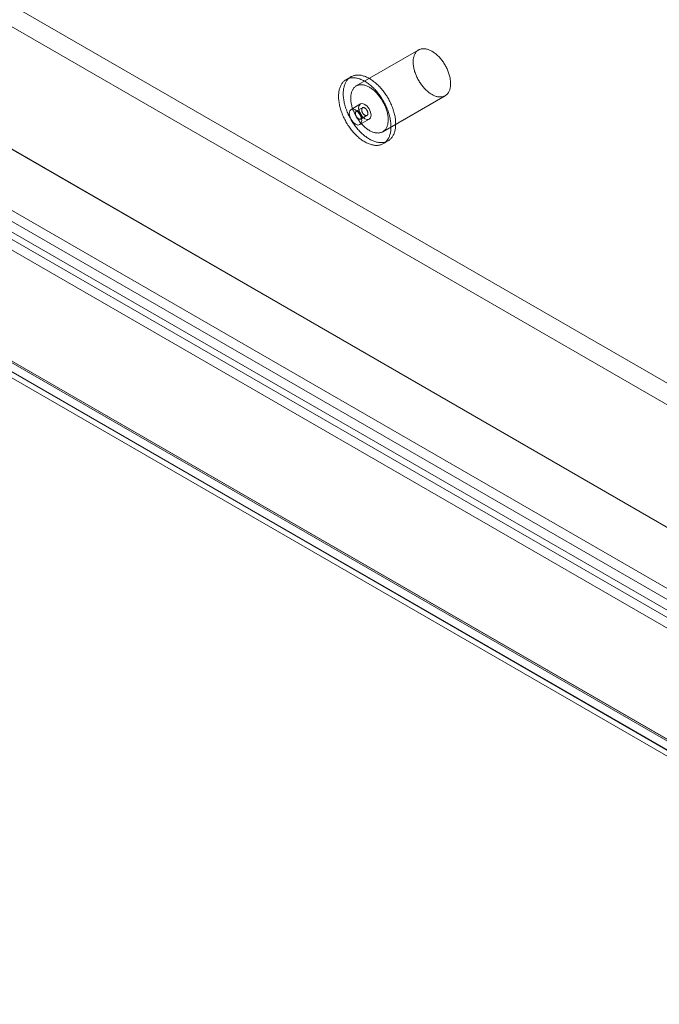
# Model space of a CAD drawing. Units: millimetres. Extents: x 63 to 4369, y 73 to 3116.
# Drawn here: x 3820 to 3911, y 1707 to 1846 of the extents above; entities that cross this region are included whole.
import ezdxf

# ---------------------------------------------------------------- set-up
doc = ezdxf.new("R2010")
doc.units = ezdxf.units.MM
doc.header["$LTSCALE"] = 5

msp = doc.modelspace()

# ---------------------------------------------------------------- linework, layer by layer
at = {"color": 7, "linetype": 'Continuous', "lineweight": 0}
for p, q in [((3494.83, 2035.76), (3971.95, 1760.33)), ((3493.5, 2033.47), (3970.62, 1758.03)), ((3477.15, 2025.56), (3954.27, 1750.12)), ((3478.48, 2024.79), (3955.6, 1749.36)), ((3469.68, 2021.2), (3964.4, 1735.6)), ((3469.68, 2021.19), (3997.1, 1716.72)), ((3468.35, 2020.43), (3963.07, 1734.83)), ((3466.3, 2019.06), (3989.44, 1717.06)), ((3468.31, 2018.92), (3995.81, 1714.4)), ((3466.3, 2017.53), (3989.44, 1715.53)), ((3451.22, 2010.27), (3973.89, 1708.54)), ((3451.3, 2010.47), (3973.5, 1709.02)), ((3974.5, 1708.44), (3451.36, 2010.44)), ((3449.98, 2009.71), (3972.17, 1708.25)), ((3450.29, 2008.64), (3972.95, 1706.91)), ((3974.5, 1706.91), (3451.36, 2008.91)), ((3876.92, 1842.11), (3868.08, 1837.01)), ((3867.33, 1838.3), (3866.67, 1837.92)), ((3871.83, 1830.51), (3880.67, 1835.61)), ((3868.67, 1834.46), (3867.34, 1833.69)), ((3868.98, 1833.92), (3868.09, 1833.41)), ((3868.72, 1832.32), (3869.6, 1832.83)), ((3868.59, 1831.53), (3869.92, 1832.29)), ((3871.92, 1828.83), (3872.58, 1829.21))]:
    msp.add_line(p, q, dxfattribs=at)
at = {"color": 7, "linetype": 'Continuous', "lineweight": 0, "flags": 128}
for points in [[(3878.57, 1842.04), (3878.68, 1841.98), (3878.79, 1841.92), (3878.9, 1841.86), (3879.01, 1841.79), (3879.11, 1841.71), (3879.22, 1841.63), (3879.33, 1841.55), (3879.44, 1841.46), (3879.54, 1841.37), (3879.64, 1841.27), (3879.75, 1841.17), (3879.85, 1841.06), (3879.95, 1840.95), (3880.04, 1840.84), (3880.14, 1840.72), (3880.23, 1840.6), (3880.32, 1840.48), (3880.41, 1840.35), (3880.49, 1840.23), (3880.58, 1840.1), (3880.65, 1839.96), (3880.73, 1839.83), (3880.8, 1839.69), (3880.87, 1839.56), (3880.94, 1839.42), (3881, 1839.28), (3881.06, 1839.14), (3881.11, 1839), (3881.16, 1838.86), (3881.21, 1838.72), (3881.25, 1838.58), (3881.29, 1838.44), (3881.33, 1838.3), (3881.36, 1838.16), (3881.38, 1838.02), (3881.4, 1837.89), (3881.42, 1837.76), (3881.43, 1837.62), (3881.44, 1837.49), (3881.44, 1837.37), (3881.44, 1837.24), (3881.44, 1837.12), (3881.43, 1837), (3881.41, 1836.88), (3881.39, 1836.77), (3881.37, 1836.66), (3881.34, 1836.55), (3881.31, 1836.45), (3881.28, 1836.35), (3881.24, 1836.26), (3881.19, 1836.17), (3881.14, 1836.09), (3881.09, 1836.01), (3881.03, 1835.93), (3880.97, 1835.86), (3880.91, 1835.8), (3880.84, 1835.74), (3880.77, 1835.68), (3880.7, 1835.63), (3880.62, 1835.59), (3880.54, 1835.55), (3880.46, 1835.52), (3880.37, 1835.49), (3880.28, 1835.47), (3880.19, 1835.45), (3880.1, 1835.44), (3880, 1835.44), (3879.9, 1835.44), (3879.8, 1835.45), (3879.7, 1835.46), (3879.6, 1835.48), (3879.5, 1835.5), (3879.39, 1835.53), (3879.28, 1835.57), (3879.18, 1835.61), (3879.07, 1835.66), (3878.96, 1835.71), (3878.85, 1835.77), (3878.74, 1835.83), (3878.63, 1835.9), (3878.52, 1835.97), (3878.42, 1836.05), (3878.31, 1836.13), (3878.2, 1836.22), (3878.1, 1836.31), (3877.99, 1836.4), (3877.89, 1836.5), (3877.79, 1836.61), (3877.69, 1836.71), (3877.59, 1836.83), (3877.49, 1836.94), (3877.4, 1837.06), (3877.31, 1837.18), (3877.22, 1837.3), (3877.13, 1837.43), (3877.05, 1837.56), (3876.97, 1837.69), (3876.89, 1837.82), (3876.82, 1837.96), (3876.75, 1838.09), (3876.68, 1838.23), (3876.61, 1838.37), (3876.55, 1838.51), (3876.5, 1838.65), (3876.45, 1838.79), (3876.4, 1838.93), (3876.35, 1839.07), (3876.31, 1839.21), (3876.27, 1839.35), (3876.24, 1839.49), (3876.22, 1839.63), (3876.19, 1839.76), (3876.17, 1839.9), (3876.16, 1840.03), (3876.15, 1840.16), (3876.14, 1840.29), (3876.14, 1840.42), (3876.14, 1840.54), (3876.15, 1840.66), (3876.16, 1840.78), (3876.18, 1840.9), (3876.2, 1841.01), (3876.23, 1841.11), (3876.26, 1841.22), (3876.29, 1841.32), (3876.33, 1841.41), (3876.37, 1841.51), (3876.42, 1841.59), (3876.47, 1841.67), (3876.52, 1841.75), (3876.58, 1841.82), (3876.64, 1841.89), (3876.71, 1841.96), (3876.78, 1842.01), (3876.85, 1842.06), (3876.92, 1842.11), (3877, 1842.15), (3877.08, 1842.19), (3877.17, 1842.22), (3877.26, 1842.24), (3877.35, 1842.26), (3877.44, 1842.27), (3877.53, 1842.28), (3877.63, 1842.28), (3877.73, 1842.28), (3877.83, 1842.27), (3877.93, 1842.25), (3878.04, 1842.23), (3878.14, 1842.2), (3878.25, 1842.17), (3878.35, 1842.13), (3878.46, 1842.09), (3878.57, 1842.04)], [(3869.64, 1838.21), (3869.77, 1838.14), (3869.9, 1838.07), (3870.03, 1838), (3870.16, 1837.92), (3870.29, 1837.83), (3870.42, 1837.74), (3870.54, 1837.65), (3870.67, 1837.55), (3870.8, 1837.45), (3870.92, 1837.34), (3871.04, 1837.23), (3871.17, 1837.11), (3871.29, 1836.99), (3871.41, 1836.86), (3871.52, 1836.73), (3871.64, 1836.6), (3871.75, 1836.47), (3871.87, 1836.33), (3871.98, 1836.19), (3872.08, 1836.04), (3872.19, 1835.89), (3872.29, 1835.74), (3872.39, 1835.59), (3872.48, 1835.44), (3872.58, 1835.28), (3872.67, 1835.12), (3872.75, 1834.96), (3872.83, 1834.8), (3872.91, 1834.63), (3872.99, 1834.47), (3873.06, 1834.31), (3873.13, 1834.14), (3873.2, 1833.97), (3873.26, 1833.81), (3873.31, 1833.64), (3873.37, 1833.48), (3873.41, 1833.31), (3873.46, 1833.14), (3873.5, 1832.98), (3873.54, 1832.82), (3873.57, 1832.65), (3873.59, 1832.49), (3873.62, 1832.33), (3873.64, 1832.17), (3873.65, 1832.02), (3873.66, 1831.86), (3873.66, 1831.71), (3873.67, 1831.56), (3873.66, 1831.42), (3873.65, 1831.27), (3873.64, 1831.13), (3873.62, 1831), (3873.6, 1830.86), (3873.58, 1830.73), (3873.55, 1830.6), (3873.51, 1830.48), (3873.47, 1830.36), (3873.43, 1830.24), (3873.38, 1830.13), (3873.33, 1830.03), (3873.27, 1829.92), (3873.22, 1829.83), (3873.15, 1829.73), (3873.08, 1829.65), (3873.01, 1829.56), (3872.94, 1829.49), (3872.86, 1829.41), (3872.78, 1829.35), (3872.69, 1829.28), (3872.6, 1829.23), (3872.51, 1829.17), (3872.42, 1829.13), (3872.32, 1829.09), (3872.22, 1829.05), (3872.12, 1829.02), (3872.01, 1829), (3871.9, 1828.98), (3871.79, 1828.97), (3871.68, 1828.97), (3871.56, 1828.97), (3871.44, 1828.97), (3871.33, 1828.98), (3871.21, 1829), (3871.08, 1829.02), (3870.96, 1829.05), (3870.84, 1829.08), (3870.71, 1829.12), (3870.58, 1829.17), (3870.46, 1829.22), (3870.33, 1829.28), (3870.2, 1829.34), (3870.07, 1829.41), (3869.94, 1829.48), (3869.81, 1829.55), (3869.68, 1829.64), (3869.56, 1829.72), (3869.43, 1829.82), (3869.3, 1829.91), (3869.17, 1830.02), (3869.05, 1830.12), (3868.92, 1830.23), (3868.8, 1830.35), (3868.68, 1830.47), (3868.56, 1830.59), (3868.44, 1830.72), (3868.32, 1830.85), (3868.21, 1830.98), (3868.1, 1831.12), (3867.99, 1831.26), (3867.88, 1831.4), (3867.77, 1831.55), (3867.67, 1831.7), (3867.57, 1831.85), (3867.47, 1832), (3867.38, 1832.16), (3867.29, 1832.32), (3867.2, 1832.47), (3867.11, 1832.64), (3867.03, 1832.8), (3866.95, 1832.96), (3866.88, 1833.13), (3866.81, 1833.29), (3866.74, 1833.46), (3866.68, 1833.62), (3866.62, 1833.79), (3866.57, 1833.96), (3866.52, 1834.12), (3866.47, 1834.29), (3866.43, 1834.45), (3866.39, 1834.62), (3866.36, 1834.78), (3866.33, 1834.94), (3866.3, 1835.1), (3866.28, 1835.26), (3866.26, 1835.42), (3866.25, 1835.57), (3866.24, 1835.73), (3866.24, 1835.88), (3866.24, 1836.02), (3866.25, 1836.17), (3866.26, 1836.31), (3866.27, 1836.45), (3866.29, 1836.59), (3866.32, 1836.72), (3866.35, 1836.85), (3866.38, 1836.97), (3866.41, 1837.1), (3866.46, 1837.21), (3866.5, 1837.33), (3866.55, 1837.43), (3866.6, 1837.54), (3866.66, 1837.64), (3866.72, 1837.73), (3866.79, 1837.82), (3866.86, 1837.91), (3866.93, 1837.99), (3867.01, 1838.07), (3867.09, 1838.14), (3867.17, 1838.2), (3867.26, 1838.26), (3867.35, 1838.32), (3867.44, 1838.36), (3867.54, 1838.41), (3867.64, 1838.44), (3867.74, 1838.48), (3867.84, 1838.5), (3867.95, 1838.52), (3868.06, 1838.54), (3868.17, 1838.55), (3868.29, 1838.55), (3868.4, 1838.55), (3868.52, 1838.54), (3868.64, 1838.53), (3868.76, 1838.51), (3868.89, 1838.48), (3869.01, 1838.45), (3869.13, 1838.41), (3869.26, 1838.37), (3869.39, 1838.32), (3869.52, 1838.27), (3869.64, 1838.21)], [(3868.98, 1837.83), (3869.11, 1837.76), (3869.24, 1837.69), (3869.37, 1837.62), (3869.5, 1837.54), (3869.62, 1837.45), (3869.75, 1837.36), (3869.88, 1837.27), (3870.01, 1837.17), (3870.13, 1837.06), (3870.26, 1836.96), (3870.38, 1836.84), (3870.5, 1836.73), (3870.62, 1836.6), (3870.74, 1836.48), (3870.86, 1836.35), (3870.98, 1836.22), (3871.09, 1836.08), (3871.2, 1835.94), (3871.31, 1835.8), (3871.42, 1835.66), (3871.52, 1835.51), (3871.63, 1835.36), (3871.72, 1835.21), (3871.82, 1835.05), (3871.91, 1834.9), (3872, 1834.74), (3872.09, 1834.58), (3872.17, 1834.42), (3872.25, 1834.25), (3872.33, 1834.09), (3872.4, 1833.92), (3872.47, 1833.76), (3872.53, 1833.59), (3872.59, 1833.43), (3872.65, 1833.26), (3872.7, 1833.09), (3872.75, 1832.93), (3872.8, 1832.76), (3872.84, 1832.6), (3872.87, 1832.43), (3872.9, 1832.27), (3872.93, 1832.11), (3872.95, 1831.95), (3872.97, 1831.79), (3872.99, 1831.64), (3873, 1831.48), (3873, 1831.33), (3873, 1831.18), (3873, 1831.03), (3872.99, 1830.89), (3872.98, 1830.75), (3872.96, 1830.61), (3872.94, 1830.48), (3872.91, 1830.35), (3872.88, 1830.22), (3872.85, 1830.1), (3872.81, 1829.98), (3872.77, 1829.86), (3872.72, 1829.75), (3872.67, 1829.64), (3872.61, 1829.54), (3872.55, 1829.44), (3872.49, 1829.35), (3872.42, 1829.26), (3872.35, 1829.18), (3872.28, 1829.1), (3872.2, 1829.03), (3872.12, 1828.96), (3872.03, 1828.9), (3871.94, 1828.84), (3871.85, 1828.79), (3871.75, 1828.75), (3871.66, 1828.71), (3871.56, 1828.67), (3871.45, 1828.64), (3871.35, 1828.62), (3871.24, 1828.6), (3871.13, 1828.59), (3871.01, 1828.58), (3870.9, 1828.58), (3870.78, 1828.59), (3870.66, 1828.6), (3870.54, 1828.62), (3870.42, 1828.64), (3870.3, 1828.67), (3870.17, 1828.7), (3870.05, 1828.74), (3869.92, 1828.79), (3869.79, 1828.84), (3869.66, 1828.89), (3869.54, 1828.96), (3869.41, 1829.02), (3869.28, 1829.09), (3869.15, 1829.17), (3869.02, 1829.25), (3868.89, 1829.34), (3868.76, 1829.43), (3868.64, 1829.53), (3868.51, 1829.63), (3868.39, 1829.74), (3868.26, 1829.85), (3868.14, 1829.96), (3868.02, 1830.08), (3867.9, 1830.21), (3867.78, 1830.33), (3867.66, 1830.46), (3867.55, 1830.6), (3867.43, 1830.73), (3867.32, 1830.88), (3867.21, 1831.02), (3867.11, 1831.17), (3867.01, 1831.31), (3866.91, 1831.47), (3866.81, 1831.62), (3866.71, 1831.78), (3866.62, 1831.93), (3866.54, 1832.09), (3866.45, 1832.25), (3866.37, 1832.42), (3866.29, 1832.58), (3866.22, 1832.74), (3866.15, 1832.91), (3866.08, 1833.07), (3866.02, 1833.24), (3865.96, 1833.41), (3865.9, 1833.57), (3865.85, 1833.74), (3865.81, 1833.91), (3865.76, 1834.07), (3865.73, 1834.23), (3865.69, 1834.4), (3865.66, 1834.56), (3865.64, 1834.72), (3865.62, 1834.88), (3865.6, 1835.04), (3865.59, 1835.19), (3865.58, 1835.34), (3865.58, 1835.49), (3865.58, 1835.64), (3865.59, 1835.79), (3865.6, 1835.93), (3865.61, 1836.07), (3865.63, 1836.2), (3865.65, 1836.34), (3865.68, 1836.47), (3865.71, 1836.59), (3865.75, 1836.71), (3865.79, 1836.83), (3865.84, 1836.94), (3865.89, 1837.05), (3865.94, 1837.16), (3866, 1837.26), (3866.06, 1837.35), (3866.13, 1837.44), (3866.19, 1837.53), (3866.27, 1837.61), (3866.34, 1837.68), (3866.42, 1837.75), (3866.51, 1837.82), (3866.6, 1837.88), (3866.69, 1837.93), (3866.78, 1837.98), (3866.88, 1838.02), (3866.97, 1838.06), (3867.08, 1838.09), (3867.18, 1838.12), (3867.29, 1838.14), (3867.4, 1838.16), (3867.51, 1838.16), (3867.62, 1838.17), (3867.74, 1838.16), (3867.86, 1838.16), (3867.98, 1838.14), (3868.1, 1838.12), (3868.22, 1838.1), (3868.35, 1838.07), (3868.47, 1838.03), (3868.6, 1837.99), (3868.72, 1837.94), (3868.85, 1837.88), (3868.98, 1837.83)], [(3869.73, 1836.94), (3869.84, 1836.88), (3869.95, 1836.82), (3870.06, 1836.76), (3870.17, 1836.69), (3870.28, 1836.61), (3870.38, 1836.53), (3870.49, 1836.45), (3870.6, 1836.36), (3870.7, 1836.26), (3870.81, 1836.17), (3870.91, 1836.06), (3871.01, 1835.96), (3871.11, 1835.85), (3871.2, 1835.74), (3871.3, 1835.62), (3871.39, 1835.5), (3871.48, 1835.38), (3871.57, 1835.25), (3871.65, 1835.12), (3871.74, 1834.99), (3871.82, 1834.86), (3871.89, 1834.73), (3871.96, 1834.59), (3872.03, 1834.46), (3872.1, 1834.32), (3872.16, 1834.18), (3872.22, 1834.04), (3872.27, 1833.9), (3872.33, 1833.76), (3872.37, 1833.62), (3872.41, 1833.48), (3872.45, 1833.34), (3872.49, 1833.2), (3872.52, 1833.06), (3872.54, 1832.92), (3872.56, 1832.79), (3872.58, 1832.65), (3872.59, 1832.52), (3872.6, 1832.39), (3872.6, 1832.26), (3872.6, 1832.14), (3872.6, 1832.02), (3872.59, 1831.9), (3872.57, 1831.78), (3872.56, 1831.67), (3872.53, 1831.56), (3872.5, 1831.45), (3872.47, 1831.35), (3872.44, 1831.25), (3872.4, 1831.16), (3872.35, 1831.07), (3872.3, 1830.98), (3872.25, 1830.9), (3872.2, 1830.83), (3872.14, 1830.76), (3872.07, 1830.69), (3872, 1830.63), (3871.93, 1830.58), (3871.86, 1830.53), (3871.78, 1830.48), (3871.7, 1830.45), (3871.62, 1830.41), (3871.53, 1830.39), (3871.44, 1830.36), (3871.35, 1830.35), (3871.26, 1830.34), (3871.16, 1830.33), (3871.07, 1830.34), (3870.97, 1830.34), (3870.86, 1830.36), (3870.76, 1830.37), (3870.66, 1830.4), (3870.55, 1830.43), (3870.44, 1830.46), (3870.34, 1830.51), (3870.23, 1830.55), (3870.12, 1830.61), (3870.01, 1830.66), (3869.9, 1830.73), (3869.79, 1830.79), (3869.69, 1830.87), (3869.58, 1830.94), (3869.47, 1831.03), (3869.36, 1831.11), (3869.26, 1831.2), (3869.15, 1831.3), (3869.05, 1831.4), (3868.95, 1831.5), (3868.85, 1831.61), (3868.75, 1831.72), (3868.65, 1831.84), (3868.56, 1831.96), (3868.47, 1832.08), (3868.38, 1832.2), (3868.29, 1832.33), (3868.21, 1832.46), (3868.13, 1832.59), (3868.05, 1832.72), (3867.98, 1832.85), (3867.91, 1832.99), (3867.84, 1833.13), (3867.78, 1833.27), (3867.72, 1833.41), (3867.66, 1833.55), (3867.61, 1833.69), (3867.56, 1833.83), (3867.51, 1833.97), (3867.47, 1834.11), (3867.44, 1834.25), (3867.4, 1834.39), (3867.38, 1834.52), (3867.35, 1834.66), (3867.33, 1834.8), (3867.32, 1834.93), (3867.31, 1835.06), (3867.3, 1835.19), (3867.3, 1835.32), (3867.31, 1835.44), (3867.31, 1835.56), (3867.32, 1835.68), (3867.34, 1835.79), (3867.36, 1835.9), (3867.39, 1836.01), (3867.42, 1836.12), (3867.45, 1836.22), (3867.49, 1836.31), (3867.53, 1836.4), (3867.58, 1836.49), (3867.63, 1836.57), (3867.68, 1836.65), (3867.74, 1836.72), (3867.8, 1836.79), (3867.87, 1836.85), (3867.94, 1836.91), (3868.01, 1836.96), (3868.09, 1837.01), (3868.16, 1837.05), (3868.25, 1837.09), (3868.33, 1837.12), (3868.42, 1837.14), (3868.51, 1837.16), (3868.6, 1837.17), (3868.7, 1837.18), (3868.79, 1837.18), (3868.89, 1837.18), (3868.99, 1837.17), (3869.09, 1837.15), (3869.2, 1837.13), (3869.3, 1837.1), (3869.41, 1837.07), (3869.52, 1837.03), (3869.62, 1836.99), (3869.73, 1836.94)], [(3870.17, 1832.86), (3870.11, 1833.29), (3869.92, 1833.74), (3869.63, 1834.12), (3869.29, 1834.4), (3868.95, 1834.51), (3868.67, 1834.46), (3868.47, 1834.24), (3868.41, 1833.89), (3868.47, 1833.46), (3868.67, 1833.01), (3868.95, 1832.63), (3869.29, 1832.35), (3869.63, 1832.24), (3869.92, 1832.29), (3870.11, 1832.51), (3870.17, 1832.86)], [(3868.85, 1832.1), (3868.78, 1832.53), (3868.59, 1832.97), (3868.3, 1833.36), (3867.96, 1833.63), (3867.63, 1833.75), (3867.34, 1833.69), (3867.15, 1833.47), (3867.08, 1833.12), (3867.15, 1832.69), (3867.34, 1832.25), (3867.63, 1831.86), (3867.96, 1831.59), (3868.3, 1831.47), (3868.59, 1831.53), (3868.78, 1831.75), (3868.85, 1832.1)], [(3868.44, 1832.33), (3868.49, 1832.32), (3868.53, 1832.3), (3868.57, 1832.3), (3868.61, 1832.29), (3868.65, 1832.3), (3868.69, 1832.31), (3868.72, 1832.32), (3868.75, 1832.35), (3868.78, 1832.37), (3868.8, 1832.4), (3868.82, 1832.44), (3868.83, 1832.48), (3868.84, 1832.53), (3868.85, 1832.58), (3868.85, 1832.63), (3868.84, 1832.68), (3868.84, 1832.74), (3868.82, 1832.79), (3868.81, 1832.85), (3868.79, 1832.91), (3868.76, 1832.97), (3868.73, 1833.02), (3868.7, 1833.08), (3868.67, 1833.13), (3868.63, 1833.18), (3868.59, 1833.23), (3868.55, 1833.27), (3868.5, 1833.31), (3868.46, 1833.34), (3868.41, 1833.37), (3868.37, 1833.39), (3868.33, 1833.41), (3868.28, 1833.43), (3868.24, 1833.43), (3868.2, 1833.43), (3868.16, 1833.43), (3868.12, 1833.42), (3868.09, 1833.4), (3868.06, 1833.38), (3868.04, 1833.36), (3868.01, 1833.32), (3867.99, 1833.29), (3867.98, 1833.25), (3867.97, 1833.2), (3867.97, 1833.15), (3867.96, 1833.1), (3867.97, 1833.05), (3867.98, 1832.99), (3867.99, 1832.94), (3868.01, 1832.88), (3868.03, 1832.82), (3868.05, 1832.76), (3868.08, 1832.71), (3868.11, 1832.65), (3868.15, 1832.6), (3868.19, 1832.55), (3868.23, 1832.5), (3868.27, 1832.46), (3868.31, 1832.42), (3868.35, 1832.39), (3868.4, 1832.36), (3868.44, 1832.33)], [(3869.25, 1833.9), (3869.21, 1833.92), (3869.17, 1833.94), (3869.12, 1833.94), (3869.08, 1833.95), (3869.04, 1833.94), (3869.01, 1833.93), (3868.98, 1833.91), (3868.95, 1833.89), (3868.92, 1833.87), (3868.9, 1833.83), (3868.88, 1833.8), (3868.86, 1833.76), (3868.85, 1833.71), (3868.85, 1833.66), (3868.85, 1833.61), (3868.85, 1833.56), (3868.86, 1833.5), (3868.87, 1833.45), (3868.89, 1833.39), (3868.91, 1833.33), (3868.94, 1833.27), (3868.96, 1833.22), (3869, 1833.16), (3869.03, 1833.11), (3869.07, 1833.06), (3869.11, 1833.01), (3869.15, 1832.97), (3869.19, 1832.93), (3869.24, 1832.9), (3869.28, 1832.87), (3869.33, 1832.84), (3869.37, 1832.83), (3869.42, 1832.81), (3869.46, 1832.81), (3869.5, 1832.8), (3869.54, 1832.81), (3869.57, 1832.82), (3869.61, 1832.83), (3869.64, 1832.86), (3869.66, 1832.88), (3869.68, 1832.91), (3869.7, 1832.95), (3869.72, 1832.99), (3869.73, 1833.04), (3869.73, 1833.09), (3869.73, 1833.14), (3869.73, 1833.19), (3869.72, 1833.25), (3869.71, 1833.3), (3869.69, 1833.36), (3869.67, 1833.42), (3869.64, 1833.48), (3869.62, 1833.53), (3869.58, 1833.59), (3869.55, 1833.64), (3869.51, 1833.69), (3869.47, 1833.74), (3869.43, 1833.78), (3869.39, 1833.82), (3869.34, 1833.85), (3869.3, 1833.88), (3869.25, 1833.9)]]:
    msp.add_lwpolyline(points, dxfattribs=at)

doc.saveas('drawing.dxf')
